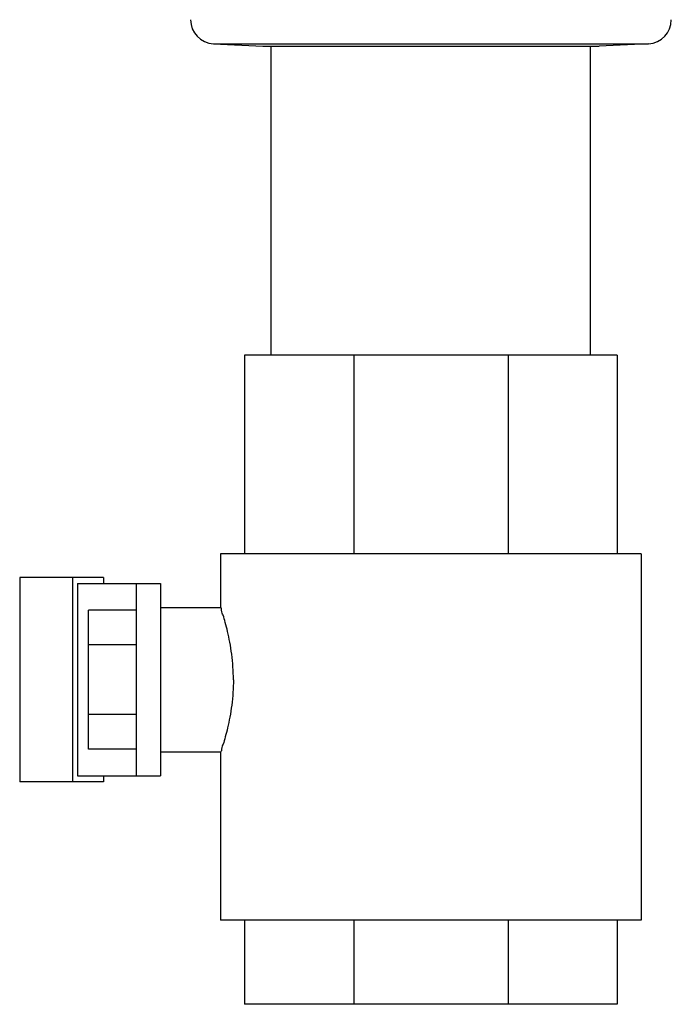
# Model space of a CAD drawing. Units: inches. Extents: x -7.7 to 22.5, y -2.9 to 22.
# Drawn here: x 18.7 to 19.6, y 4.1 to 5.4 of the extents above; entities that cross this region are included whole.
import ezdxf

# ---------------------------------------------------------------- set-up
doc = ezdxf.new("R2010")
doc.units = ezdxf.units.IN
doc.header["$LTSCALE"] = 1.21
doc.header["$MEASUREMENT"] = 0
doc.layers.get('0').update_dxf_attribs({"linetype": 'CONTINUOUS'})
doc.layers.add('MACHINE', color=7, linetype='CONTINUOUS')

msp = doc.modelspace()

# ---------------------------------------------------------------- linework, layer by layer
at = {"color": 7, "linetype": 'CONTINUOUS'}
for p, q in [((18.9720232906, 5.3845940758), (19.5377942876, 5.3845940758)), ((18.972023291, 5.3845940757), (19.0361587891, 5.3812328767)), ((19.0474087891, 4.979896106), (19.0474087891, 5.3812328767)), ((19.4624087891, 4.979896106), (19.4624087891, 5.3812328767)), ((19.5377942871, 5.3845940757), (19.4736587891, 5.3812328767)), ((19.4970962891, 4.979896106), (19.0127212891, 4.979896106)), ((19.0127212891, 4.979896106), (19.0127212891, 4.721771106)), ((19.1545914419, 4.979896106), (19.1545914419, 4.721771106)), ((19.3552261362, 4.979896106), (19.3552261362, 4.721771106)), ((19.4970962891, 4.979896106), (19.4970962891, 4.721771106)), ((19.5283462891, 4.721771106), (18.9814712891, 4.721771106)), ((18.9814712891, 4.721771106), (18.9814712891, 4.651771106)), ((19.5283462891, 4.721771106), (19.5283462891, 4.245521106)), ((18.8290087218, 4.690833606), (18.7202587218, 4.690833606)), ((18.7202587218, 4.690833606), (18.7202587218, 4.425208606)), ((18.7889550469, 4.690833606), (18.7889550469, 4.425208606)), ((18.8290087218, 4.690833606), (18.8290087218, 4.683021106)), ((18.7954502374, 4.683021106), (18.9033462891, 4.683021106)), ((18.7954502374, 4.683021106), (18.7954502374, 4.433021106)), ((18.8720962891, 4.433021106), (18.8720962891, 4.683021106)), ((18.9033462891, 4.683021106), (18.9033462891, 4.433021106)), ((18.8720962891, 4.6482320856), (18.8095962891, 4.6482320856)), ((18.8095962891, 4.4678101265), (18.8095962891, 4.6482320856)), ((18.9033462891, 4.651771106), (18.9816052898, 4.651771106)), ((18.8720962891, 4.6031265958), (18.8095962891, 4.6031265958)), ((18.8720962891, 4.5129156162), (18.8095962891, 4.5129156162)), ((18.8720962891, 4.4678101265), (18.8095962891, 4.4678101265)), ((18.9033462891, 4.464271106), (18.9816052887, 4.464271106)), ((18.9814712891, 4.464271106), (18.9814712891, 4.245521106)), ((18.7954502374, 4.433021106), (18.9033462891, 4.433021106)), ((18.8290087218, 4.433021106), (18.8290087218, 4.425208606)), ((18.8290087218, 4.425208606), (18.7202587218, 4.425208606)), ((19.5283462891, 4.245521106), (18.9814712891, 4.245521106)), ((19.0127212891, 4.245521106), (19.0127212891, 4.136146106)), ((19.1545914419, 4.245521106), (19.1545914419, 4.136146106)), ((19.3552261362, 4.245521106), (19.3552261362, 4.136146106)), ((19.4970962891, 4.245521106), (19.4970962891, 4.136146106)), ((19.4970962891, 4.136146106), (19.0127212891, 4.136146106))]:
    msp.add_line(p, q, dxfattribs=at)
for centre, start, end in [((18.9736587891, 5.4158012487), 180.0000000122, 267.0000010512), ((19.5361587891, 5.4158012487), 272.9999989488001, 359.9999999878)]:
    msp.add_arc(centre, 0.03125, start, end, dxfattribs=at)
for points, start_tangent, end_tangent in [([(18.9980450043, 4.558021106), (18.9975109045, 4.5745941896), (18.9959099352, 4.5912084893), (18.9934638017, 4.6067497171), (18.9905161177, 4.6206667825), (18.987491725, 4.6324044527), (18.9847413523, 4.6417554477), (18.9826820386, 4.6481787443), (18.9816051379, 4.6513799932)], (0, 0.0952234021), (-2.717e-07, -9.09e-08)), ([(18.9980450043, 4.558021106), (18.9975109345, 4.5414484891), (18.9959092199, 4.5248281406), (18.9934620239, 4.5092829576), (18.9905139474, 4.4953662705), (18.9874892933, 4.4836290176), (18.9847393005, 4.4742801444), (18.9826807778, 4.4678596607), (18.9816047389, 4.4646610506)], (0, -0.095225793), (-5.591e-07, 1.87e-07))]:
    msp.add_spline(points, degree=3, dxfattribs=dict(at, start_tangent=start_tangent, end_tangent=end_tangent))
at = {"layer": 'MACHINE', "color": 7, "linetype": 'CONTINUOUS'}
msp.add_line((19.0361587891, 5.3812328767), (19.4736587891, 5.3812328767), dxfattribs=at)

doc.saveas('drawing.dxf')
